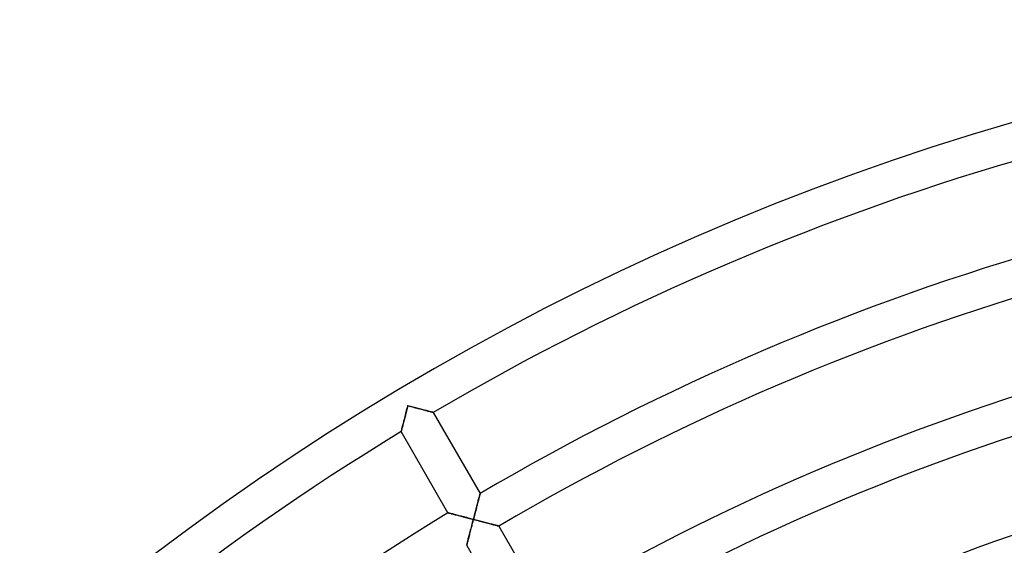
# Model space of a CAD drawing. Units: millimetres. Extents: x -280 to 280, y -316 to 316.
# Drawn here: x -184 to -79, y 224 to 280 of the extents above; entities that cross this region are included whole.
import ezdxf

# ---------------------------------------------------------------- set-up
doc = ezdxf.new("R2010")
doc.units = ezdxf.units.MM
doc.layers.add('HIDDEN', color=7, linetype='Continuous')
doc.layers.add('THICK', color=7, linetype='Continuous')

msp = doc.modelspace()

# ---------------------------------------------------------------- linework, layer by layer
at = {"layer": 'HIDDEN'}
for p, q in [((-142.71, 237.73), (-142.74, 237.6)), ((-142.67, 237.87), (-142.71, 237.73)), ((-142.64, 238.01), (-142.67, 237.87)), ((-142.6, 238.16), (-142.64, 238.01)), ((-142.56, 238.3), (-142.6, 238.16)), ((-142.52, 238.44), (-142.56, 238.3)), ((-142.49, 238.59), (-142.52, 238.44)), ((-142.49, 238.74), (-142.48, 238.74)), ((-142.45, 238.73), (-142.49, 238.59)), ((-142.48, 238.74), (-142.48, 238.74)), ((-142.48, 238.74), (-142.47, 238.74)), ((-142.47, 238.74), (-142.46, 238.73)), ((-142.46, 238.73), (-142.46, 238.73)), ((-142.46, 238.73), (-142.45, 238.73)), ((-142.45, 238.74), (-142.44, 238.75)), ((-142.45, 238.73), (-142.45, 238.74)), ((-142.45, 238.74), (-142.45, 238.74)), ((-142.31, 238.69), (-142.45, 238.73)), ((-142.44, 238.76), (-142.44, 238.77)), ((-142.44, 238.75), (-142.44, 238.76)), ((-142.44, 238.76), (-142.44, 238.76)), ((-142.17, 238.66), (-142.31, 238.69)), ((-142.02, 238.62), (-142.17, 238.66)), ((-141.88, 238.58), (-142.02, 238.62)), ((-141.74, 238.55), (-141.88, 238.58)), ((-141.6, 238.51), (-141.74, 238.55)), ((-141.46, 238.47), (-141.6, 238.51)), ((-141.33, 238.44), (-141.46, 238.47)), ((-141.19, 238.4), (-141.33, 238.44)), ((-141.06, 238.37), (-141.19, 238.4)), ((-140.93, 238.33), (-141.06, 238.37)), ((-140.8, 238.3), (-140.93, 238.33)), ((-140.68, 238.27), (-140.8, 238.3)), ((-140.56, 238.24), (-140.68, 238.27)), ((-140.45, 238.21), (-140.56, 238.24)), ((-140.34, 238.18), (-140.45, 238.21)), ((-140.23, 238.15), (-140.34, 238.18)), ((-140.14, 238.12), (-140.23, 238.15)), ((-140.05, 238.1), (-140.14, 238.12)), ((-139.97, 238.08), (-140.05, 238.1)), ((-139.9, 238.06), (-139.97, 238.08)), ((-139.84, 238.05), (-139.9, 238.06)), ((-139.79, 238.03), (-139.84, 238.05)), ((-139.76, 238.02), (-139.79, 238.03)), ((-139.74, 238.02), (-139.76, 238.02)), ((-139.73, 238.02), (-139.74, 238.02)), ((-142.97, 236.7), (-143, 236.59)), ((-142.94, 236.82), (-142.97, 236.7)), ((-142.91, 236.94), (-142.94, 236.82)), ((-142.88, 237.07), (-142.91, 236.94)), ((-142.85, 237.19), (-142.88, 237.07)), ((-142.81, 237.33), (-142.85, 237.19)), ((-142.78, 237.46), (-142.81, 237.33)), ((-142.74, 237.6), (-142.78, 237.46)), ((-143.15, 236.03), (-143.16, 236)), ((-143.16, 236), (-143.16, 235.97)), ((-143.16, 235.97), (-143.16, 235.97)), ((-143.13, 236.08), (-143.15, 236.03)), ((-143.12, 236.14), (-143.13, 236.08)), ((-143.1, 236.21), (-143.12, 236.14)), ((-143.08, 236.3), (-143.1, 236.21)), ((-143.06, 236.39), (-143.08, 236.3)), ((-143.03, 236.49), (-143.06, 236.39)), ((-143, 236.59), (-143.03, 236.49)), ((-134.75, 229.29), (-134.74, 229.33)), ((-134.74, 229.33), (-134.73, 229.35)), ((-134.73, 229.35), (-134.73, 229.36)), ((-135.02, 228.26), (-134.98, 228.39)), ((-134.98, 228.39), (-134.95, 228.51)), ((-134.95, 228.51), (-134.92, 228.63)), ((-134.92, 228.63), (-134.89, 228.74)), ((-134.89, 228.74), (-134.86, 228.84)), ((-134.86, 228.84), (-134.84, 228.94)), ((-134.84, 228.94), (-134.81, 229.03)), ((-134.81, 229.03), (-134.79, 229.11)), ((-134.79, 229.11), (-134.77, 229.18)), ((-134.77, 229.18), (-134.76, 229.24)), ((-134.76, 229.24), (-134.75, 229.29)), ((-138.16, 227.3), (-138.16, 227.3)), ((-138.16, 227.3), (-138.14, 227.3)), ((-138.14, 227.3), (-138.1, 227.29)), ((-138.1, 227.29), (-138.06, 227.28)), ((-138.06, 227.28), (-138.01, 227.26)), ((-138.01, 227.26), (-137.94, 227.25)), ((-137.94, 227.25), (-137.87, 227.23)), ((-137.87, 227.23), (-137.78, 227.21)), ((-135.3, 227.18), (-135.26, 227.32)), ((-135.26, 227.32), (-135.23, 227.46)), ((-135.23, 227.46), (-135.19, 227.6)), ((-135.19, 227.6), (-135.15, 227.74)), ((-135.15, 227.74), (-135.12, 227.87)), ((-135.12, 227.87), (-135.08, 228.01)), ((-135.08, 228.01), (-135.05, 228.14)), ((-135.05, 228.14), (-135.02, 228.26)), ((-137.78, 227.21), (-137.69, 227.18)), ((-137.69, 227.18), (-137.6, 227.16)), ((-137.6, 227.16), (-137.49, 227.13)), ((-137.49, 227.13), (-137.38, 227.1)), ((-137.38, 227.1), (-137.27, 227.08)), ((-137.27, 227.08), (-137.16, 227.05)), ((-137.16, 227.05), (-137.04, 227.01)), ((-137.04, 227.01), (-136.91, 226.98)), ((-136.91, 226.98), (-136.79, 226.95)), ((-136.79, 226.95), (-136.66, 226.92)), ((-136.66, 226.92), (-136.53, 226.88)), ((-136.53, 226.88), (-136.4, 226.85)), ((-136.4, 226.85), (-136.26, 226.82)), ((-136.26, 226.82), (-136.13, 226.78)), ((-136.13, 226.78), (-136, 226.75)), ((-136, 226.75), (-135.86, 226.71)), ((-135.86, 226.71), (-135.72, 226.68)), ((-135.72, 226.68), (-135.59, 226.64)), ((-135.56, 226.17), (-135.6, 226.03)), ((-135.59, 226.64), (-135.45, 226.6)), ((-135.52, 226.32), (-135.56, 226.17)), ((-135.49, 226.46), (-135.52, 226.32)), ((-135.45, 226.6), (-135.49, 226.46)), ((-135.45, 226.6), (-135.41, 226.75)), ((-135.31, 226.57), (-135.45, 226.6)), ((-135.41, 226.75), (-135.37, 226.89)), ((-135.37, 226.89), (-135.34, 227.03)), ((-135.34, 227.03), (-135.3, 227.18)), ((-135.16, 226.53), (-135.31, 226.57)), ((-135.02, 226.49), (-135.16, 226.53)), ((-134.88, 226.46), (-135.02, 226.49)), ((-134.74, 226.42), (-134.88, 226.46)), ((-134.6, 226.38), (-134.74, 226.42)), ((-134.46, 226.35), (-134.6, 226.38)), ((-134.33, 226.31), (-134.46, 226.35)), ((-134.19, 226.28), (-134.33, 226.31)), ((-134.06, 226.24), (-134.19, 226.28)), ((-133.93, 226.21), (-134.06, 226.24)), ((-133.8, 226.18), (-133.93, 226.21)), ((-133.68, 226.14), (-133.8, 226.18)), ((-135.81, 225.2), (-135.85, 225.07)), ((-135.78, 225.33), (-135.81, 225.2)), ((-135.74, 225.47), (-135.78, 225.33)), ((-135.71, 225.61), (-135.74, 225.47)), ((-135.67, 225.75), (-135.71, 225.61)), ((-135.63, 225.89), (-135.67, 225.75)), ((-135.6, 226.03), (-135.63, 225.89)), ((-133.56, 226.11), (-133.68, 226.14)), ((-133.45, 226.08), (-133.56, 226.11)), ((-133.34, 226.05), (-133.45, 226.08)), ((-133.23, 226.03), (-133.34, 226.05)), ((-133.14, 226), (-133.23, 226.03)), ((-133.05, 225.98), (-133.14, 226)), ((-132.97, 225.96), (-133.05, 225.98)), ((-132.9, 225.94), (-132.97, 225.96)), ((-132.84, 225.92), (-132.9, 225.94)), ((-132.79, 225.91), (-132.84, 225.92)), ((-132.76, 225.9), (-132.79, 225.91)), ((-132.74, 225.89), (-132.76, 225.9)), ((-132.73, 225.89), (-132.74, 225.89)), ((-136.1, 224.09), (-136.12, 224.01)), ((-136.08, 224.17), (-136.1, 224.09)), ((-136.05, 224.26), (-136.08, 224.17)), ((-136.03, 224.36), (-136.05, 224.26)), ((-136, 224.46), (-136.03, 224.36)), ((-135.97, 224.58), (-136, 224.46)), ((-135.94, 224.69), (-135.97, 224.58)), ((-135.91, 224.81), (-135.94, 224.69)), ((-135.88, 224.94), (-135.91, 224.81)), ((-135.85, 225.07), (-135.88, 224.94)), ((-136.15, 223.87), (-136.16, 223.85)), ((-136.16, 223.85), (-136.16, 223.84)), ((-136.13, 223.95), (-136.15, 223.9)), ((-136.15, 223.9), (-136.15, 223.87)), ((-136.12, 224.01), (-136.13, 223.95))]:
    msp.add_line(p, q, dxfattribs=at)
at = {"layer": 'THICK'}
for p, q in [((-142.74, 237.59), (-142.7, 237.75)), ((-142.7, 237.75), (-142.66, 237.91)), ((-142.66, 237.91), (-142.62, 238.07)), ((-142.62, 238.07), (-142.58, 238.23)), ((-142.58, 238.23), (-142.54, 238.4)), ((-142.54, 238.4), (-142.49, 238.56)), ((-142.49, 238.74), (-142.44, 238.77)), ((-142.48, 238.74), (-142.49, 238.74)), ((-142.49, 238.56), (-142.45, 238.73)), ((-142.47, 238.74), (-142.48, 238.74)), ((-142.48, 238.74), (-142.48, 238.74)), ((-142.46, 238.73), (-142.47, 238.74)), ((-142.45, 238.73), (-142.46, 238.73)), ((-142.46, 238.73), (-142.46, 238.73)), ((-142.44, 238.75), (-142.45, 238.74)), ((-142.45, 238.74), (-142.45, 238.74)), ((-142.45, 238.74), (-142.45, 238.73)), ((-142.45, 238.73), (-142.28, 238.69)), ((-142.44, 238.77), (-142.44, 238.76)), ((-142.44, 238.76), (-142.44, 238.76)), ((-142.44, 238.76), (-142.44, 238.75)), ((-142.28, 238.69), (-142.12, 238.64)), ((-142.12, 238.64), (-141.95, 238.6)), ((-141.95, 238.6), (-141.79, 238.56)), ((-141.79, 238.56), (-141.63, 238.52)), ((-141.63, 238.52), (-141.48, 238.48)), ((-141.48, 238.48), (-141.33, 238.44)), ((-141.33, 238.44), (-141.18, 238.4)), ((-141.18, 238.4), (-141.03, 238.36)), ((-141.03, 238.36), (-140.89, 238.32)), ((-140.89, 238.32), (-140.76, 238.29)), ((-140.76, 238.29), (-140.63, 238.26)), ((-140.63, 238.26), (-140.51, 238.22)), ((-140.51, 238.22), (-140.4, 238.19)), ((-140.4, 238.19), (-140.3, 238.17)), ((-140.3, 238.17), (-140.2, 238.14)), ((-140.2, 238.14), (-140.11, 238.12)), ((-140.11, 238.12), (-140.03, 238.1)), ((-140.03, 238.1), (-139.95, 238.08)), ((-139.95, 238.08), (-139.89, 238.06)), ((-139.89, 238.06), (-139.83, 238.04)), ((-139.83, 238.04), (-139.79, 238.03)), ((-139.79, 238.03), (-139.75, 238.02)), ((-139.75, 238.02), (-139.74, 238.02)), ((-139.74, 238.02), (-139.73, 238.02)), ((-139.73, 238.02), (-134.73, 229.36)), ((-142.99, 236.65), (-142.96, 236.77)), ((-142.96, 236.77), (-142.93, 236.89)), ((-142.93, 236.89), (-142.89, 237.02)), ((-142.89, 237.02), (-142.86, 237.15)), ((-142.86, 237.15), (-142.82, 237.3)), ((-142.82, 237.3), (-142.78, 237.44)), ((-142.78, 237.44), (-142.74, 237.59)), ((-143.16, 235.99), (-143.15, 236.03)), ((-143.16, 235.97), (-143.16, 235.99)), ((-143.16, 235.97), (-143.16, 235.97)), ((-138.16, 227.3), (-143.16, 235.97)), ((-143.15, 236.03), (-143.14, 236.07)), ((-143.14, 236.07), (-143.12, 236.13)), ((-143.12, 236.13), (-143.1, 236.19)), ((-143.1, 236.19), (-143.09, 236.27)), ((-143.09, 236.27), (-143.06, 236.36)), ((-143.06, 236.36), (-143.04, 236.45)), ((-143.04, 236.45), (-143.01, 236.55)), ((-143.01, 236.55), (-142.99, 236.65)), ((-134.73, 229.35), (-134.74, 229.33)), ((-134.74, 229.33), (-134.74, 229.3)), ((-134.73, 229.36), (-134.73, 229.35)), ((-135, 228.33), (-135.03, 228.21)), ((-134.97, 228.45), (-135, 228.33)), ((-134.94, 228.56), (-134.97, 228.45)), ((-134.91, 228.67), (-134.94, 228.56)), ((-134.88, 228.78), (-134.91, 228.67)), ((-134.86, 228.88), (-134.88, 228.78)), ((-134.83, 228.97), (-134.86, 228.88)), ((-134.81, 229.05), (-134.83, 228.97)), ((-134.79, 229.13), (-134.81, 229.05)), ((-134.77, 229.19), (-134.79, 229.13)), ((-134.76, 229.25), (-134.77, 229.19)), ((-134.74, 229.3), (-134.76, 229.25)), ((-138.13, 227.3), (-138.16, 227.3)), ((-138.16, 227.3), (-138.16, 227.3)), ((-138.1, 227.29), (-138.13, 227.3)), ((-138.05, 227.28), (-138.1, 227.29)), ((-137.99, 227.26), (-138.05, 227.28)), ((-137.92, 227.24), (-137.99, 227.26)), ((-137.84, 227.22), (-137.92, 227.24)), ((-137.76, 227.2), (-137.84, 227.22)), ((-135.27, 227.29), (-135.31, 227.16)), ((-135.23, 227.43), (-135.27, 227.29)), ((-135.2, 227.56), (-135.23, 227.43)), ((-135.16, 227.69), (-135.2, 227.56)), ((-135.13, 227.83), (-135.16, 227.69)), ((-135.1, 227.96), (-135.13, 227.83)), ((-135.06, 228.08), (-135.1, 227.96)), ((-135.03, 228.21), (-135.06, 228.08)), ((-137.66, 227.18), (-137.76, 227.2)), ((-137.56, 227.15), (-137.66, 227.18)), ((-137.45, 227.12), (-137.56, 227.15)), ((-137.33, 227.09), (-137.45, 227.12)), ((-137.21, 227.06), (-137.33, 227.09)), ((-137.09, 227.03), (-137.21, 227.06)), ((-136.97, 227), (-137.09, 227.03)), ((-136.84, 226.96), (-136.97, 227)), ((-136.7, 226.93), (-136.84, 226.96)), ((-136.57, 226.89), (-136.7, 226.93)), ((-136.43, 226.86), (-136.57, 226.89)), ((-136.3, 226.82), (-136.43, 226.86)), ((-136.16, 226.79), (-136.3, 226.82)), ((-136.02, 226.75), (-136.16, 226.79)), ((-135.87, 226.71), (-136.02, 226.75)), ((-135.73, 226.68), (-135.87, 226.71)), ((-135.59, 226.64), (-135.73, 226.68)), ((-135.45, 226.6), (-135.59, 226.64)), ((-135.58, 226.1), (-135.54, 226.27)), ((-135.54, 226.27), (-135.49, 226.44)), ((-135.49, 226.44), (-135.45, 226.6)), ((-135.41, 226.74), (-135.45, 226.6)), ((-135.45, 226.6), (-135.28, 226.56)), ((-135.38, 226.88), (-135.41, 226.74)), ((-135.34, 227.02), (-135.38, 226.88)), ((-135.31, 227.16), (-135.34, 227.02)), ((-135.28, 226.56), (-135.12, 226.52)), ((-135.12, 226.52), (-134.95, 226.48)), ((-134.95, 226.48), (-134.79, 226.43)), ((-134.79, 226.43), (-134.63, 226.39)), ((-134.63, 226.39), (-134.48, 226.35)), ((-134.48, 226.35), (-134.33, 226.31)), ((-134.33, 226.31), (-134.18, 226.27)), ((-134.18, 226.27), (-134.03, 226.23)), ((-134.03, 226.23), (-133.89, 226.2)), ((-133.89, 226.2), (-133.76, 226.16)), ((-133.76, 226.16), (-133.63, 226.13)), ((-135.86, 225.03), (-135.82, 225.17)), ((-135.82, 225.17), (-135.78, 225.32)), ((-135.78, 225.32), (-135.74, 225.47)), ((-135.74, 225.47), (-135.7, 225.62)), ((-135.7, 225.62), (-135.66, 225.78)), ((-135.66, 225.78), (-135.62, 225.94)), ((-135.62, 225.94), (-135.58, 226.1)), ((-133.63, 226.13), (-133.51, 226.1)), ((-133.51, 226.1), (-133.4, 226.07)), ((-133.4, 226.07), (-133.3, 226.04)), ((-133.3, 226.04), (-133.2, 226.02)), ((-133.2, 226.02), (-133.11, 225.99)), ((-133.11, 225.99), (-133.03, 225.97)), ((-133.03, 225.97), (-132.95, 225.95)), ((-132.95, 225.95), (-132.89, 225.93)), ((-132.89, 225.93), (-132.83, 225.92)), ((-132.83, 225.92), (-132.79, 225.91)), ((-132.79, 225.91), (-132.75, 225.9)), ((-132.75, 225.9), (-132.73, 225.89)), ((-132.73, 225.89), (-132.73, 225.89)), ((-132.73, 225.89), (-127.73, 217.23)), ((-136.12, 224), (-136.1, 224.07)), ((-136.1, 224.07), (-136.08, 224.14)), ((-136.08, 224.14), (-136.06, 224.23)), ((-136.06, 224.23), (-136.04, 224.32)), ((-136.04, 224.32), (-136.01, 224.42)), ((-136.01, 224.42), (-135.99, 224.53)), ((-135.99, 224.53), (-135.96, 224.64)), ((-135.96, 224.64), (-135.92, 224.76)), ((-135.92, 224.76), (-135.89, 224.89)), ((-135.89, 224.89), (-135.86, 225.03)), ((-136.16, 223.85), (-136.15, 223.87)), ((-136.16, 223.84), (-136.16, 223.85)), ((-131.16, 215.18), (-136.16, 223.84)), ((-136.15, 223.9), (-136.13, 223.94)), ((-136.15, 223.87), (-136.15, 223.9)), ((-136.13, 223.94), (-136.12, 224))]:
    msp.add_line(p, q, dxfattribs=at)
for radius, start, end in [(280, 91.2279, 150.4093), (276, 91.2456, 120.4152), (266, 91.2925, 120.4308), (262, 91.3122, 120.4374), (252, 91.3643, 120.4548), (248, 91.3863, 120.4621), (238, 91.4446, 120.4815), (276, 121.2457, 150.4152), (234, 91.4693, 120.4897), (266, 121.2925, 150.4308), (224, 91.5349, 120.5116)]:
    msp.add_arc((0, 0), radius, start, end, dxfattribs=at)

doc.saveas('drawing.dxf')
